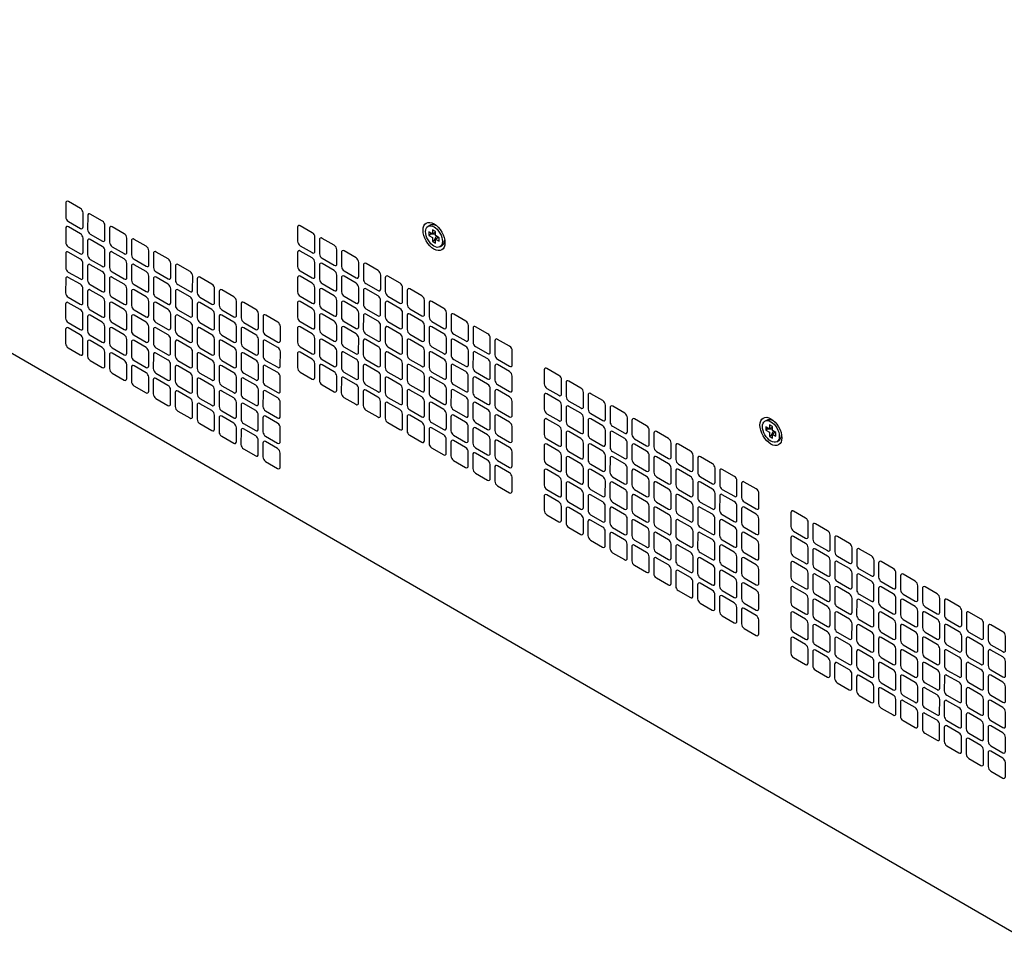
# Model space of a CAD drawing. Units: inches. Extents: x -8 to 111, y 6 to 80.
# Drawn here: x -2 to 7, y 6 to 13 of the extents above; entities that cross this region are included whole.
import ezdxf

# ---------------------------------------------------------------- set-up
doc = ezdxf.new("R2010")
doc.units = ezdxf.units.IN
doc.header["$MEASUREMENT"] = 0
doc.layers.add('cage', color=162, linetype='Continuous')
doc.layers.add('Miscellaneous', color=151, linetype='Continuous')

# ---------------------------------------------------------------- blocks, each defined once
blk = doc.blocks.new('vent.5_ang')
at = {"color": 0, "linetype": 'ByBlock', "lineweight": -2}
for points in [[(1.2364, 1.1997), (1.3375, 1.1412, 0.239576), (1.3813, 1.1412), (1.4824, 1.1997, 0.715673), (1.4824, 1.2251), (1.3813, 1.2836, 0.239576), (1.3375, 1.2836), (1.2364, 1.2251, 0.715673), (1.2364, 1.1997, 0.268521)], [(1.0525, 1.0933), (1.1536, 1.0348, 0.239576), (1.1975, 1.0348), (1.2986, 1.0933, 0.715673), (1.2986, 1.1187), (1.1975, 1.1772, 0.239576), (1.1536, 1.1772), (1.0525, 1.1187, 0.715673), (1.0525, 1.0933, 0.268521)], [(1.4202, 1.0933), (1.5213, 1.0348, 0.239576), (1.5652, 1.0348), (1.6663, 1.0933, 0.715673), (1.6663, 1.1187), (1.5652, 1.1772, 0.239576), (1.5213, 1.1772), (1.4202, 1.1187, 0.715673), (1.4202, 1.0933, 0.268521)], [(0.8687, 0.9869), (0.9698, 0.9284, 0.239576), (1.0136, 0.9284), (1.1148, 0.9869, 0.715673), (1.1148, 1.0123), (1.0136, 1.0708, 0.239576), (0.9698, 1.0708), (0.8687, 1.0123, 0.715673), (0.8687, 0.9869, 0.268521)], [(1.2364, 0.9869), (1.3375, 0.9284, 0.239576), (1.3813, 0.9284), (1.4824, 0.9869, 0.715673), (1.4824, 1.0123), (1.3813, 1.0708, 0.239576), (1.3375, 1.0708), (1.2364, 1.0123, 0.715673), (1.2364, 0.9869, 0.268521)], [(1.6041, 0.9869), (1.7052, 0.9284, 0.239576), (1.749, 0.9284), (1.8501, 0.9869, 0.715673), (1.8501, 1.0123), (1.749, 1.0708, 0.239576), (1.7052, 1.0708), (1.6041, 1.0123, 0.715673), (1.6041, 0.9869, 0.268521)], [(0.6848, 0.8805), (0.7859, 0.822, 0.239576), (0.8298, 0.822), (0.9309, 0.8805, 0.715673), (0.9309, 0.9059), (0.8298, 0.9644, 0.239576), (0.7859, 0.9644), (0.6848, 0.9059, 0.715673), (0.6848, 0.8805, 0.268521)], [(1.0525, 0.8805), (1.1536, 0.822, 0.239576), (1.1975, 0.822), (1.2986, 0.8805, 0.715673), (1.2986, 0.9059), (1.1975, 0.9644, 0.239576), (1.1536, 0.9644), (1.0525, 0.9059, 0.715673), (1.0525, 0.8805, 0.268521)], [(1.4202, 0.8805), (1.5213, 0.822, 0.239576), (1.5652, 0.822), (1.6663, 0.8805, 0.715673), (1.6663, 0.9059), (1.5652, 0.9644, 0.239576), (1.5213, 0.9644), (1.4202, 0.9059, 0.715673), (1.4202, 0.8805, 0.268521)], [(0.501, 0.7741), (0.6021, 0.7156, 0.239576), (0.6459, 0.7156), (0.7471, 0.7741, 0.715673), (0.7471, 0.7995), (0.6459, 0.858, 0.239576), (0.6021, 0.858), (0.501, 0.7995, 0.715673), (0.501, 0.7741, 0.268521)], [(0.8687, 0.7741), (0.9698, 0.7156, 0.239576), (1.0136, 0.7156), (1.1148, 0.7741, 0.715673), (1.1148, 0.7995), (1.0136, 0.858, 0.239576), (0.9698, 0.858), (0.8687, 0.7995, 0.715673), (0.8687, 0.7741, 0.268521)], [(1.2364, 0.7741), (1.3375, 0.7156, 0.239576), (1.3813, 0.7156), (1.4824, 0.7741, 0.715673), (1.4824, 0.7995), (1.3813, 0.858, 0.239576), (1.3375, 0.858), (1.2364, 0.7995, 0.715673), (1.2364, 0.7741, 0.268521)], [(0.3171, 0.6677), (0.4183, 0.6092, 0.239576), (0.4621, 0.6092), (0.5632, 0.6677, 0.715673), (0.5632, 0.6931), (0.4621, 0.7516, 0.239576), (0.4183, 0.7516), (0.3171, 0.6931, 0.715673), (0.3171, 0.6677, 0.268521)], [(0.6848, 0.6677), (0.7859, 0.6092, 0.239576), (0.8298, 0.6092), (0.9309, 0.6677, 0.715673), (0.9309, 0.6931), (0.8298, 0.7516, 0.239576), (0.7859, 0.7516), (0.6848, 0.6931, 0.715673), (0.6848, 0.6677, 0.268521)], [(1.0525, 0.6677), (1.1536, 0.6092, 0.239576), (1.1975, 0.6092), (1.2986, 0.6677, 0.715673), (1.2986, 0.6931), (1.1975, 0.7516, 0.239576), (1.1536, 0.7516), (1.0525, 0.6931, 0.715673), (1.0525, 0.6677, 0.268521)], [(0.1333, 0.5613), (0.2344, 0.5028, 0.239576), (0.2782, 0.5028), (0.3794, 0.5613, 0.715673), (0.3794, 0.5867), (0.2782, 0.6452, 0.239576), (0.2344, 0.6452), (0.1333, 0.5867, 0.715673), (0.1333, 0.5613, 0.268521)], [(0.501, 0.5613), (0.6021, 0.5028, 0.239576), (0.6459, 0.5028), (0.7471, 0.5613, 0.715673), (0.7471, 0.5867), (0.6459, 0.6452, 0.239576), (0.6021, 0.6452), (0.501, 0.5867, 0.715673), (0.501, 0.5613, 0.268521)], [(0.8687, 0.5613), (0.9698, 0.5028, 0.239576), (1.0136, 0.5028), (1.1148, 0.5613, 0.715673), (1.1148, 0.5867), (1.0136, 0.6452, 0.239576), (0.9698, 0.6452), (0.8687, 0.5867, 0.715673), (0.8687, 0.5613, 0.268521)], [(-0.0506, 0.4549), (0.0506, 0.3964, 0.239576), (0.0944, 0.3964), (0.1955, 0.4549, 0.715673), (0.1955, 0.4803), (0.0944, 0.5388, 0.239576), (0.0506, 0.5388), (-0.0506, 0.4803, 0.715673), (-0.0506, 0.4549, 0.268521)], [(0.3171, 0.4549), (0.4183, 0.3964, 0.239576), (0.4621, 0.3964), (0.5632, 0.4549, 0.715673), (0.5632, 0.4803), (0.4621, 0.5388, 0.239576), (0.4183, 0.5388), (0.3171, 0.4803, 0.715673), (0.3171, 0.4549, 0.268521)], [(0.6848, 0.4549), (0.7859, 0.3964, 0.239576), (0.8298, 0.3964), (0.9309, 0.4549, 0.715673), (0.9309, 0.4803), (0.8298, 0.5388, 0.239576), (0.7859, 0.5388), (0.6848, 0.4803, 0.715673), (0.6848, 0.4549, 0.268521)], [(-0.2344, 0.3485), (-0.1333, 0.29, 0.239576), (-0.0894, 0.29), (0.0117, 0.3485, 0.715673), (0.0117, 0.3739), (-0.0894, 0.4324, 0.239576), (-0.1333, 0.4324), (-0.2344, 0.3739, 0.715673), (-0.2344, 0.3485, 0.268521)], [(0.1333, 0.3485), (0.2344, 0.29, 0.239576), (0.2782, 0.29), (0.3794, 0.3485, 0.715673), (0.3794, 0.3739), (0.2782, 0.4324, 0.239576), (0.2344, 0.4324), (0.1333, 0.3739, 0.715673), (0.1333, 0.3485, 0.268521)], [(0.501, 0.3485), (0.6021, 0.29, 0.239576), (0.6459, 0.29), (0.7471, 0.3485, 0.715673), (0.7471, 0.3739), (0.6459, 0.4324, 0.239576), (0.6021, 0.4324), (0.501, 0.3739, 0.715673), (0.501, 0.3485, 0.268521)], [(-0.4183, 0.2421), (-0.3171, 0.1836, 0.239576), (-0.2733, 0.1836), (-0.1722, 0.2421, 0.715673), (-0.1722, 0.2674), (-0.2733, 0.326, 0.239576), (-0.3171, 0.326), (-0.4183, 0.2674, 0.715673), (-0.4183, 0.2421, 0.268521)], [(-0.0506, 0.2421), (0.0506, 0.1836, 0.239576), (0.0944, 0.1836), (0.1955, 0.2421, 0.715673), (0.1955, 0.2674), (0.0944, 0.326, 0.239576), (0.0506, 0.326), (-0.0506, 0.2674, 0.715673), (-0.0506, 0.2421, 0.268521)], [(0.3171, 0.2421), (0.4183, 0.1836, 0.239576), (0.4621, 0.1836), (0.5632, 0.2421, 0.715673), (0.5632, 0.2674), (0.4621, 0.326, 0.239576), (0.4183, 0.326), (0.3171, 0.2674, 0.715673), (0.3171, 0.2421, 0.268521)], [(-0.2344, 0.1357), (-0.1333, 0.0771, 0.239576), (-0.0894, 0.0771), (0.0117, 0.1357, 0.715673), (0.0117, 0.161), (-0.0894, 0.2196, 0.239576), (-0.1333, 0.2196), (-0.2344, 0.161, 0.715673), (-0.2344, 0.1357, 0.268521)], [(0.1333, 0.1357), (0.2344, 0.0771, 0.239576), (0.2782, 0.0771), (0.3794, 0.1357, 0.715673), (0.3794, 0.161), (0.2782, 0.2196, 0.239576), (0.2344, 0.2196), (0.1333, 0.161, 0.715673), (0.1333, 0.1357, 0.268521)], [(-0.0506, 0.0293), (0.0506, -0.0293, 0.239576), (0.0944, -0.0293), (0.1955, 0.0293, 0.715673), (0.1955, 0.0546), (0.0944, 0.1132, 0.239576), (0.0506, 0.1132), (-0.0506, 0.0546, 0.715673), (-0.0506, 0.0293, 0.268521)]]:
    blk.add_lwpolyline(points, format="xyb", dxfattribs=at)
blk = doc.blocks.new('screw_4flat_ang')
at = {"color": 0, "linetype": 'ByBlock', "lineweight": -2}
for p, q in [((-0.0209, 0.0027), (-0.0022, -0.033)), ((-0.0128, 0.0368), (0.0127, 0.022)), ((0.0275, 0.0184), (-0.0128, 0.0167)), ((0.0275, 0.0306), (0.0275, 0.0184)), ((0.0275, 0.0184), (0.0425, 0.0098)), ((-0.0127, -0.022), (-0.0382, -0.0073)), ((-0.0022, -0.033), (-0.0127, -0.0391)), ((-0.0022, -0.033), (0.0128, -0.0417))]:
    blk.add_line(p, q, dxfattribs=at)
for points in [[(0.05, 0.0866), (0.0346, 0.0955, 0.239896), (-0.0118, 0.0954), (-0.021, 0.0914)], [(-0.05, -0.0866), (-0.0654, -0.0777, -0.239896), (-0.0885, -0.0375), (-0.0897, -0.0276)]]:
    blk.add_lwpolyline(points, format="xyb", dxfattribs=at)
blk.add_lwpolyline([(0.0127, 0.0564), (-0.0128, 0.0417), (-0.0128, 0.0074), (-0.0425, -0.0098), (-0.0425, -0.0392), (-0.0127, -0.022), (-0.0127, -0.0564), (0.0128, -0.0417), (0.0128, -0.0074), (0.0425, 0.0098), (0.0425, 0.0392), (0.0127, 0.022), (0.0127, 0.0564)], dxfattribs=at)
blk.add_ellipse((0, 0), major_axis=(-0.05, -0.0866), ratio=0.578779, dxfattribs=at)

msp = doc.modelspace()

# ---------------------------------------------------------------- linework, layer by layer
at = {"layer": 'cage'}
msp.add_line((-6.4946, 13.3692), (6.9815, 5.5696), dxfattribs=at)
for centre in [(1.8896, 11.5481), (4.718, 9.9111)]:
    msp.add_ellipse(centre, major_axis=(-0.065, 0.1126), ratio=0.578878, dxfattribs=at)

# ---------------------------------------------------------------- block references
at = {"layer": 'cage', "rotation": 119.9999999999998}
for p in [(0.5997, 10.7332), (2.5464, 10.5297), (0.599, 10.096), (2.5457, 9.8925), (4.6173, 9.3312), (4.6166, 8.6939), (6.6882, 8.1326), (6.6875, 7.4953)]:
    msp.add_blockref('vent.5_ang', p, dxfattribs=at)
at = {"layer": 'Miscellaneous'}
for p, rotation in [((1.8896, 11.5481), 240.0000000000002), ((4.718, 9.9111), 240)]:
    msp.add_blockref('screw_4flat_ang', p, dxfattribs=dict(at, rotation=rotation))

doc.saveas('drawing.dxf')
